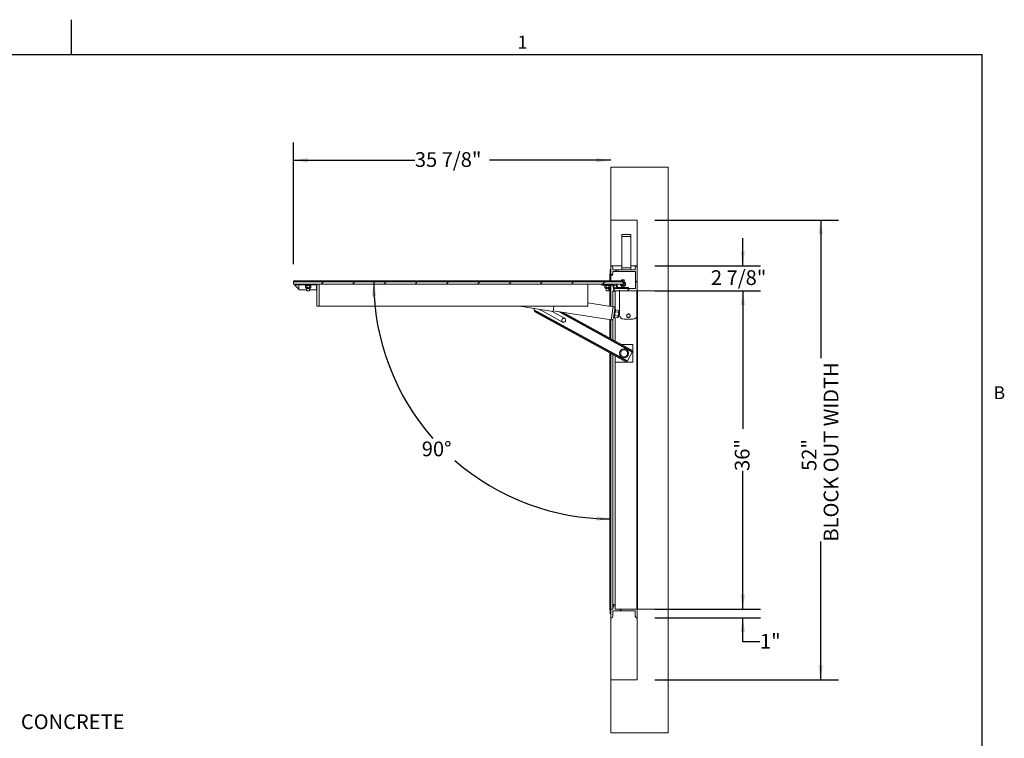
# Paper-space layout 'PDF' of a CAD drawing. Units: inches. Extents: x 0.1 to 10.8, y 0.2 to 8.4.
# Drawn here: x 5.2 to 10.8, y 4.3 to 8.4 of the extents above; entities that cross this region are included whole.
import ezdxf

# ---------------------------------------------------------------- set-up
doc = ezdxf.new("R2010")
doc.units = ezdxf.units.IN
doc.header["$MEASUREMENT"] = 0
doc.layers.add('FORMAT', color=7, linetype='Continuous')
doc.styles.add('SLDTEXTSTYLE0', font='ARIAL.TTF', dxfattribs={"width": 0.948})
doc.dimstyles.new('SLDDIMSTYLE4', dxfattribs={"dimtxt": 0.080892, "dimasz": 0.080892, "dimexe": 0, "dimexo": 0.0625, "dimgap": 0.020223, "dimtad": 0, "dimtih": 1, "dimtoh": 1, "dimdec": 0, "dimlfac": 20, "dimrnd": 1e-09, "dimzin": 12, "dimdsep": 46, "dimlunit": 5, "dimtxsty": 'SLDTEXTSTYLE0', "dimsah": 1, "dimcen": 0.09, "dimadec": 0, "dimazin": 3, "dimtfac": 1, "dimtdec": 0, "dimtofl": 0, "dimtmove": 0, "dimatfit": 3, "dimfxl": 0, "dimfrac": 2, "dimtolj": 1, "dimtzin": 12, "dimarcsym": 0})
doc.dimstyles.new('SLDDIMSTYLE5', dxfattribs={"dimtxt": 0.080892, "dimasz": 0.080892, "dimexe": 0, "dimexo": 0.0625, "dimgap": 0.020223, "dimtad": 0, "dimdec": 0, "dimlfac": 20, "dimrnd": 1e-09, "dimzin": 12, "dimdsep": 46, "dimlunit": 5, "dimtxsty": 'SLDTEXTSTYLE0', "dimsah": 1, "dimcen": 0.09, "dimadec": 0, "dimazin": 3, "dimtfac": 1, "dimtdec": 0, "dimtofl": 0, "dimtmove": 0, "dimatfit": 3, "dimfxl": 0, "dimfrac": 2, "dimtolj": 1, "dimtzin": 12, "dimarcsym": 0})
doc.dimstyles.new('SLDDIMSTYLE7', dxfattribs={"dimtxt": 0.080892, "dimasz": 0.080892, "dimexe": 0, "dimexo": 0.0625, "dimgap": 0.020223, "dimtad": 0, "dimtih": 1, "dimtoh": 1, "dimdec": 4, "dimlfac": 20, "dimzin": 12, "dimdsep": 46, "dimlunit": 5, "dimtxsty": 'SLDTEXTSTYLE0', "dimsah": 1, "dimcen": 0.09, "dimadec": 0, "dimazin": 3, "dimtfac": 1, "dimtdec": 0, "dimtofl": 0, "dimtmove": 0, "dimatfit": 3, "dimfxl": 0, "dimfrac": 2, "dimtolj": 1, "dimtzin": 12, "dimarcsym": 0})
doc.dimstyles.new('SLDDIMSTYLE8', dxfattribs={"dimtxt": 0.080892, "dimasz": 0.080892, "dimexe": 0, "dimexo": 0.0625, "dimgap": 0.020223, "dimtad": 0, "dimtih": 1, "dimtoh": 1, "dimdec": 0, "dimlfac": 20, "dimrnd": 1e-09, "dimzin": 12, "dimdsep": 46, "dimlunit": 5, "dimtxsty": 'SLDTEXTSTYLE0', "dimsah": 1, "dimcen": 0.09, "dimadec": 0, "dimazin": 3, "dimtfac": 1, "dimtdec": 0, "dimtmove": 0, "dimatfit": 0, "dimfxl": 0, "dimfrac": 2, "dimtolj": 1, "dimtzin": 12, "dimarcsym": 0})

# ---------------------------------------------------------------- blocks, each defined once
blk = doc.blocks.new('SW_NOTE_29')
at = {"layer": 'FORMAT', "color": 0, "insert": (0.0201, 0.0287), "char_height": 0.08333, "attachment_point": 1, "style": 'SLDTEXTSTYLE0'}
blk.add_mtext('CONCRETE', dxfattribs=at)
blk = doc.blocks.new('*D42')
at = {"layer": 'FORMAT', "color": 8}
for p, q in [((8.7796, 7.2549), (9.8167, 7.2549)), ((9.7167, 7.2549), (9.7167, 6.4734)), ((9.7167, 4.6549), (9.7167, 5.4363)), ((8.7796, 4.6549), (9.8167, 4.6549))]:
    blk.add_line(p, q, dxfattribs=at)
for points in [[(9.7167, 7.2549), (9.7042, 7.174), (9.7291, 7.174)], [(9.7167, 4.6549), (9.7291, 4.7358), (9.7042, 4.7358)]]:
    blk.add_solid(points, dxfattribs=at)
at = {"layer": 'FORMAT', "color": 8, "attachment_point": 1, "rotation": 90, "style": 'SLDTEXTSTYLE0'}
for s, insert, char_height in [('BLOCK OUT WIDTH', (9.7335, 5.4363, 0.3064), 0.083333), ('52"', (9.6093, 5.8363, 0.3064), 0.08333)]:
    blk.add_mtext(s, dxfattribs=dict(at, insert=insert, char_height=char_height))
blk = doc.blocks.new('*D43')
at = {"layer": 'FORMAT', "color": 8}
for p, q in [((8.9546, 6.8549), (9.3761, 6.8549)), ((9.2761, 6.8549), (9.2761, 6.0734)), ((9.2761, 5.0549), (9.2761, 5.8363)), ((8.9546, 5.0549), (9.3761, 5.0549))]:
    blk.add_line(p, q, dxfattribs=at)
for points in [[(9.2761, 6.8549), (9.2637, 6.774), (9.2886, 6.774)], [(9.2761, 5.0549), (9.2886, 5.1358), (9.2637, 5.1358)]]:
    blk.add_solid(points, dxfattribs=at)
at = {"layer": 'FORMAT', "color": 8, "insert": (9.2308, 5.8363, 0.3064), "char_height": 0.08333, "attachment_point": 1, "rotation": 90, "style": 'SLDTEXTSTYLE0'}
blk.add_mtext('36"', dxfattribs=at)
blk = doc.blocks.new('*D44')
at = {"layer": 'FORMAT', "color": 8}
for p, q in [((6.7362, 7.005), (6.7362, 7.6941)), ((6.7362, 7.5941), (7.4218, 7.5941)), ((8.5296, 7.5941), (7.844, 7.5941))]:
    blk.add_line(p, q, dxfattribs=at)
for points in [[(6.7362, 7.5941), (6.8171, 7.5816), (6.8171, 7.6065)], [(8.5296, 7.5941), (8.4487, 7.6065), (8.4487, 7.5816)]]:
    blk.add_solid(points, dxfattribs=at)
at = {"layer": 'FORMAT', "color": 8, "insert": (7.4218, 7.6394, 0.3064), "char_height": 0.08333, "attachment_point": 1, "style": 'SLDTEXTSTYLE0'}
blk.add_mtext('35 7/8"', dxfattribs=at)
blk = doc.blocks.new('*D45')
at = {"layer": 'FORMAT', "color": 8}
for start, end in [(180, 221.3584), (228.8898, 270)]:
    blk.add_arc((8.5296, 6.905), 1.3404, start, end, dxfattribs=at)
for points in [[(7.1891, 6.905), (7.1791, 6.8238), (7.204, 6.8245)], [(8.5296, 5.5646), (8.4491, 5.5795), (8.4483, 5.5546)]]:
    blk.add_solid(points, dxfattribs=at)
at = {"layer": 'FORMAT', "color": 8, "insert": (7.4608, 6.0025, 0.3064), "char_height": 0.08333, "attachment_point": 1, "style": 'SLDTEXTSTYLE0'}
blk.add_mtext('90°', dxfattribs=at)
blk = doc.blocks.new('*D46')
at = {"layer": 'FORMAT', "color": 8}
for p, q in [((9.2761, 6.9971), (9.2761, 7.1526)), ((8.7796, 6.9971), (9.3761, 6.9971)), ((8.7796, 6.8549), (9.3761, 6.8549)), ((9.2761, 6.8549), (9.2761, 6.6993))]:
    blk.add_line(p, q, dxfattribs=at)
for points in [[(9.2761, 6.9971), (9.2886, 7.078), (9.2637, 7.078)], [(9.2761, 6.8549), (9.2637, 6.774), (9.2886, 6.774)]]:
    blk.add_solid(points, dxfattribs=at)
at = {"layer": 'FORMAT', "color": 8, "insert": (9.0959, 6.9713, 0.3064), "char_height": 0.08333, "attachment_point": 1, "style": 'SLDTEXTSTYLE0'}
blk.add_mtext('2 7/8"', dxfattribs=at)
blk = doc.blocks.new('*D47')
at = {"layer": 'FORMAT', "color": 8}
for p, q in [((9.2761, 5.0549), (9.2761, 5.2104)), ((8.7796, 5.0549), (9.3761, 5.0549)), ((8.7796, 5.0049), (9.3761, 5.0049)), ((9.2761, 4.8688), (9.2761, 5.0049)), ((9.3733, 4.8688), (9.2761, 4.8688))]:
    blk.add_line(p, q, dxfattribs=at)
for points in [[(9.2761, 5.0549), (9.2886, 5.1358), (9.2637, 5.1358)], [(9.2761, 5.0049), (9.2637, 4.924), (9.2886, 4.924)]]:
    blk.add_solid(points, dxfattribs=at)
at = {"layer": 'FORMAT', "color": 8, "insert": (9.3733, 4.9141, 0.3064), "char_height": 0.08333, "attachment_point": 1, "style": 'SLDTEXTSTYLE0'}
blk.add_mtext('1"', dxfattribs=at)

psp = doc.layouts.new('PDF')

# ---------------------------------------------------------------- hatches: boundary and pattern name
at = {"linetype": 'Continuous', "lineweight": 0}
h = psp.add_hatch(dxfattribs=at)
h.set_pattern_fill('AR-CONC', style=0)
h.paths.add_polyline_path([(8.6795725, 6.8548656), (8.8545725, 6.8548656), (8.8545725, 7.5548656), (8.5295725, 7.5548656), (8.5295725, 7.2548656), (8.6795725, 7.2548656)], flags=0)
h = psp.add_hatch(dxfattribs=at)
h.set_pattern_fill('ANSI31', angle=90, style=0)
h.paths.add_polyline_path([(8.5233225, 6.9507718), (8.5233225, 6.9437718), (8.5295725, 6.9462218), (8.5295725, 6.9749718), (8.5267725, 6.9749718), (8.5267725, 6.9507718)], flags=0)
h = psp.add_hatch(dxfattribs=at)
h.set_pattern_fill('ANSI31', style=0)
edge = h.paths.add_edge_path(flags=0)
edge.add_line((8.6795725, 6.8548656), (8.6795725, 6.9970656))
edge.add_arc((8.6795725, 6.9845656), 0.0125, 90, 180)
edge.add_line((8.6670725, 6.9845656), (8.6670725, 6.9736156))
edge.add_line((8.6670725, 6.9736156), (8.5731725, 6.9736156))
edge.add_line((8.5731725, 6.9736156), (8.5700725, 6.9705156))
edge.add_line((8.5700725, 6.9705156), (8.5669725, 6.9736156))
edge.add_line((8.5669725, 6.9736156), (8.5420725, 6.9736156))
edge.add_line((8.5420725, 6.9736156), (8.5420725, 6.9845656))
edge.add_arc((8.5295725, 6.9845656), 0.0125, 0, 90)
edge.add_line((8.5295725, 6.9970656), (8.5295725, 6.9408156))
edge.add_arc((8.5295725, 6.9533156), 0.0125, 270, 360)
edge.add_line((8.5420725, 6.9533156), (8.5420725, 6.9642656))
edge.add_line((8.5420725, 6.9642656), (8.6702225, 6.9642656))
edge.add_line((8.6702225, 6.9642656), (8.6702225, 6.8673656))
edge.add_line((8.6702225, 6.8673656), (8.5440725, 6.8673656))
edge.add_line((8.5440725, 6.8673656), (8.5440725, 6.8638855))
edge.add_arc((8.5455725, 6.8611156), 0.00315, -118.4368901, 118.4368901, ccw=False)
edge.add_line((8.5440725, 6.8583456), (8.5440725, 6.8548656))
edge.add_line((8.5440725, 6.8548656), (8.5764225, 6.8548656))
edge.add_line((8.5764225, 6.8548656), (8.5795225, 6.8579656))
edge.add_line((8.5795225, 6.8579656), (8.5826225, 6.8548656))
edge.add_line((8.5826225, 6.8548656), (8.6795725, 6.8548656))
h = psp.add_hatch(dxfattribs=at)
h.set_pattern_fill('ANSI31', angle=90, style=0)
h.paths.add_polyline_path([(6.7432225, 6.9078218), (6.7432225, 6.9112718), (6.7362225, 6.9112718), (6.7386725, 6.9050218), (6.7674225, 6.9050218), (6.7674225, 6.9078218)], flags=0)
h = psp.add_hatch(dxfattribs=at)
h.set_pattern_fill('ANSI31', style=0)
h.paths.add_polyline_path([(8.6003225, 6.8925218), (8.6003225, 6.9050218), (6.7362225, 6.9050218), (6.7362225, 6.8925218)], flags=0)
h = psp.add_hatch(dxfattribs=at)
h.set_pattern_fill('ANSI31', angle=90, style=0)
h.paths.add_polyline_path([(8.5978725, 6.9050218), (8.6003225, 6.9112718), (8.5933225, 6.9112718), (8.5933225, 6.9078218), (8.5691225, 6.9078218), (8.5691225, 6.9050218)], flags=0)
h = psp.add_hatch(dxfattribs=at)
h.set_pattern_fill('ANSI31', angle=90, style=0)
h.paths.add_polyline_path([(6.8799725, 6.8925218), (6.8674725, 6.8925218), (6.8674725, 6.7675218), (6.8799725, 6.7675218)], flags=0)
h = psp.add_hatch(dxfattribs=at)
h.set_pattern_fill('ANSI31', style=0)
edge = h.paths.add_edge_path(flags=0)
edge.add_line((8.5545725, 5.0548781), (8.5545725, 5.0798781))
edge.add_line((8.5545725, 5.0798781), (8.5420725, 5.0798781))
edge.add_line((8.5420725, 5.0798781), (8.5420725, 5.0740281))
edge.add_arc((8.5435725, 5.0712781), 0.0031325, -118.6104597, 118.6104597, ccw=False)
edge.add_line((8.5420725, 5.0685281), (8.5420725, 5.0548781))
edge.add_line((8.5420725, 5.0548781), (8.5295725, 5.0548781))
edge.add_line((8.5295725, 5.0548781), (8.5295725, 5.0048781))
edge.add_arc((8.5295725, 5.0173781), 0.0125, 270, 360)
edge.add_line((8.5420725, 5.0173781), (8.5420725, 5.0454781))
edge.add_line((8.5420725, 5.0454781), (8.6670725, 5.0454781))
edge.add_line((8.6670725, 5.0454781), (8.6670725, 5.0173781))
edge.add_arc((8.6795725, 5.0173781), 0.0125, 180, 270)
edge.add_line((8.6795725, 5.0048781), (8.6795725, 5.0548781))
edge.add_line((8.6795725, 5.0548781), (8.5545725, 5.0548781))
h = psp.add_hatch(dxfattribs=at)
h.set_pattern_fill('ANSI31', angle=90, style=0)
h.paths.add_polyline_path([(8.5295725, 5.0269718), (8.5295725, 5.0557218), (8.5233225, 5.0581718), (8.5233225, 5.0511718), (8.5267725, 5.0511718), (8.5267725, 5.0269718)], flags=0)
h = psp.add_hatch(dxfattribs=at)
h.set_pattern_fill('AR-CONC', style=0)
h.paths.add_polyline_path([(8.8545725, 5.0548656), (8.6795725, 5.0548656), (8.6795725, 4.6548656), (8.5295725, 4.6548656), (8.5295725, 4.3548656), (8.8545725, 4.3548656)], flags=0)

# ---------------------------------------------------------------- linework, layer by layer
at = {"color": 8, "linetype": 'Continuous', "lineweight": 0}
for p in [(0.329927, 8.1920732), (10.629927, 0.3920732)]:
    psp.add_line(p, (10.629927, 8.1920732), dxfattribs=at)
at = {"color": 7, "linetype": 'Continuous', "lineweight": 15}
for p, q in [((8.5295725, 7.5548656), (8.5295725, 7.2548656)), ((8.5295725, 7.5548656), (8.8545725, 7.5548656)), ((8.8545725, 6.8548656), (8.8545725, 7.5548656)), ((8.6795725, 7.2548656), (8.5295725, 7.2548656)), ((8.5295725, 7.2548656), (8.5295725, 6.9970656)), ((8.6795725, 7.2548656), (8.6795725, 6.8548656)), ((8.6420725, 7.1736281), (8.5920725, 7.1736281)), ((8.5920725, 7.1619281), (8.5920725, 7.1736281)), ((8.6420725, 7.1619281), (8.5920725, 7.1619281)), ((8.5920725, 6.9853281), (8.5920725, 7.1619281)), ((8.6420725, 7.1619281), (8.6420725, 7.1736281)), ((8.6420725, 6.9853281), (8.6420725, 7.1619281)), ((8.5267725, 6.9749718), (8.5267725, 6.9507718)), ((8.5295725, 6.9749718), (8.5267725, 6.9749718)), ((8.5295725, 6.9970656), (8.5295725, 6.9408156)), ((8.5295725, 6.9970656), (8.5920725, 6.9970656)), ((8.5295725, 6.9462218), (8.5295725, 6.9749718)), ((8.5420725, 6.9736156), (8.5420725, 6.9845656)), ((8.5669725, 6.9736156), (8.5420725, 6.9736156)), ((8.5420725, 6.9533156), (8.5420725, 6.9642656)), ((8.5420725, 6.9642656), (8.6702225, 6.9642656)), ((8.5700725, 6.9705156), (8.5669725, 6.9736156)), ((8.5731725, 6.9736156), (8.5700725, 6.9705156)), ((8.6670725, 6.9736156), (8.5731725, 6.9736156)), ((8.6420725, 6.9853281), (8.5920725, 6.9853281)), ((8.5920725, 6.9736281), (8.5920725, 6.9853281)), ((8.6420725, 6.9736281), (8.5920725, 6.9736281)), ((8.6420725, 6.9970656), (8.6795725, 6.9970656)), ((8.6420725, 6.9736281), (8.6420725, 6.9853281)), ((8.6670725, 6.9845656), (8.6670725, 6.9736156)), ((8.6702225, 6.9642656), (8.6702225, 6.8673656)), ((8.6795725, 6.8548656), (8.6795725, 6.9970656)), ((6.7362225, 6.9112718), (6.7386725, 6.9050218)), ((6.7432225, 6.9112718), (6.7362225, 6.9112718)), ((6.7362225, 6.8925218), (6.7362225, 6.9050218)), ((8.6003225, 6.9050218), (6.7362225, 6.9050218)), ((6.7386725, 6.9050218), (6.7674225, 6.9050218)), ((6.7432225, 6.9078218), (6.7432225, 6.9112718)), ((8.59051, 6.9112718), (6.7432225, 6.9112718)), ((6.7674225, 6.9078218), (6.7432225, 6.9078218)), ((6.7674225, 6.9050218), (6.7674225, 6.9078218)), ((8.5691225, 6.9078218), (6.7674225, 6.9078218)), ((8.5267725, 6.9507718), (8.5233225, 6.9507718)), ((8.5233225, 6.9507718), (8.5233225, 6.9437718)), ((8.5233225, 6.9437718), (8.5295725, 6.9462218)), ((8.5233225, 6.9112718), (8.5233225, 6.9437718)), ((8.5295725, 6.9112718), (8.5295725, 6.9408156)), ((8.5691225, 6.9078218), (8.5691225, 6.9050218)), ((8.5933225, 6.9078218), (8.5691225, 6.9078218)), ((8.5691225, 6.9050218), (8.5978725, 6.9050218)), ((8.5907987, 6.9175218), (8.59051, 6.9170218)), ((8.59051, 6.9170218), (8.59051, 6.9078218)), ((8.5983225, 6.9170218), (8.59051, 6.9170218)), ((8.5907987, 6.9175218), (8.5983225, 6.9175218)), ((8.5933225, 6.9112718), (8.5933225, 6.9078218)), ((8.6003225, 6.9112718), (8.5933225, 6.9112718)), ((8.5978725, 6.9050218), (8.6003225, 6.9112718)), ((8.5983225, 6.9175218), (8.6058463, 6.9175218)), ((8.606135, 6.9170218), (8.5983225, 6.9170218)), ((8.6003225, 6.9050218), (8.6003225, 6.8925218)), ((8.606135, 6.9170218), (8.6058463, 6.9175218)), ((8.606135, 6.90402), (8.606135, 6.9170218)), ((8.6003225, 6.8925218), (6.7362225, 6.8925218)), ((6.7651225, 6.8641218), (6.7401225, 6.8896718)), ((6.7401225, 6.8896718), (6.7651225, 6.8896718)), ((6.7651225, 6.8894218), (6.7651225, 6.8925218)), ((6.8651225, 6.8894218), (6.7651225, 6.8894218)), ((6.7651225, 6.8612718), (6.7651225, 6.8894218)), ((6.81031, 6.8612718), (6.7651225, 6.8612718)), ((6.8056225, 6.8862718), (6.8036887, 6.884338)), ((6.8036887, 6.8745556), (6.8036887, 6.884338)), ((6.8036887, 6.8745556), (6.8056225, 6.8726218)), ((6.8056225, 6.8862718), (6.8072972, 6.8862718)), ((6.8056225, 6.8726218), (6.8072972, 6.8726218)), ((6.8072972, 6.8862718), (6.8181225, 6.8862718)), ((6.8072972, 6.8726218), (6.8181225, 6.8726218)), ((6.8093993, 6.8680236), (6.8268457, 6.8680236)), ((6.81031, 6.8894218), (6.81031, 6.8862718)), ((6.81031, 6.8680236), (6.81031, 6.8550218)), ((6.81031, 6.8550218), (6.825935, 6.8550218)), ((6.8109056, 6.8745556), (6.8109056, 6.884338)), ((6.8181225, 6.8862718), (6.8289478, 6.8862718)), ((6.8181225, 6.8726218), (6.8289478, 6.8726218)), ((6.8253394, 6.8745556), (6.8253394, 6.884338)), ((6.825935, 6.8862718), (6.825935, 6.8894218)), ((6.825935, 6.8550218), (6.825935, 6.8680236)), ((6.8651225, 6.8612718), (6.825935, 6.8612718)), ((6.8289478, 6.8862718), (6.8306225, 6.8862718)), ((6.8289478, 6.8726218), (6.8306225, 6.8726218)), ((6.8325563, 6.884338), (6.8306225, 6.8862718)), ((6.8306225, 6.8726218), (6.8325563, 6.8745556)), ((6.8325563, 6.8745556), (6.8325563, 6.884338)), ((6.8651225, 6.8894218), (6.8651225, 6.8925218)), ((6.8651225, 6.8612718), (6.8651225, 6.8894218)), ((6.8651225, 6.8751718), (6.8674725, 6.8751718)), ((6.8674725, 6.8719218), (6.8651225, 6.8719218)), ((6.8651225, 6.8707718), (6.8674725, 6.8707718)), ((6.8674725, 6.8675218), (6.8651225, 6.8675218)), ((6.8674725, 6.8925218), (6.8674725, 6.7675218)), ((6.8674725, 6.8925218), (6.8799725, 6.8925218)), ((6.8799725, 6.8925218), (6.8799725, 6.7675218)), ((8.4003225, 6.8925218), (8.4003225, 6.7675218)), ((8.4795725, 6.8925218), (8.4795725, 6.8867718)), ((8.4795725, 6.8867718), (8.5440517, 6.8867718)), ((8.4983225, 6.8862718), (8.4963887, 6.884338)), ((8.4963887, 6.8745556), (8.4963887, 6.884338)), ((8.4963887, 6.8745556), (8.4983225, 6.8726218)), ((8.4983225, 6.8862718), (8.4999972, 6.8862718)), ((8.4983225, 6.8726218), (8.4999972, 6.8726218)), ((8.4999972, 6.8862718), (8.5108225, 6.8862718)), ((8.4999972, 6.8726218), (8.5108225, 6.8726218)), ((8.5020993, 6.8680236), (8.5195457, 6.8680236)), ((8.50301, 6.8867718), (8.50301, 6.8862718)), ((8.50301, 6.8680236), (8.50301, 6.8550218)), ((8.50301, 6.8550218), (8.518635, 6.8550218)), ((8.5036056, 6.8745556), (8.5036056, 6.884338)), ((8.5108225, 6.8862718), (8.5216478, 6.8862718)), ((8.5108225, 6.8726218), (8.5216478, 6.8726218)), ((8.5180394, 6.8745556), (8.5180394, 6.884338)), ((8.518635, 6.8862718), (8.518635, 6.8867718)), ((8.518635, 6.8550218), (8.518635, 6.8680236)), ((8.5216478, 6.8862718), (8.5233225, 6.8862718)), ((8.5216478, 6.8726218), (8.5233225, 6.8726218)), ((8.5233225, 6.8862718), (8.5233225, 6.8867718)), ((8.5252563, 6.884338), (8.5233225, 6.8862718)), ((8.5233225, 6.8726218), (8.5252563, 6.8745556)), ((8.5233225, 6.7683905), (8.5233225, 6.8726218)), ((8.5252563, 6.8745556), (8.5252563, 6.884338)), ((8.5295725, 6.7674217), (8.5295725, 6.8867718)), ((8.5420725, 6.8533156), (8.5545725, 6.8533156)), ((8.5420725, 6.7654839), (8.5420725, 6.8533156)), ((8.5440725, 6.8673656), (8.5440725, 6.8638855)), ((8.6702225, 6.8673656), (8.5440725, 6.8673656)), ((8.5440725, 6.8583456), (8.5440725, 6.8548656)), ((8.5440725, 6.8548656), (8.5764225, 6.8548656)), ((8.5545725, 6.8675218), (8.5670725, 6.8675218)), ((8.5545725, 6.7508969), (8.5545725, 6.8533156)), ((8.5650933, 6.8732718), (8.5670725, 6.8732718)), ((8.6295725, 6.8732718), (8.5670725, 6.8732718)), ((8.5670725, 6.8732718), (8.5670725, 6.8675218)), ((8.5670725, 6.8675218), (8.6295725, 6.8675218)), ((8.5764225, 6.8548656), (8.5795225, 6.8579656)), ((8.5795225, 6.8579656), (8.5826225, 6.8548656)), ((8.5795725, 6.8548656), (8.5795725, 6.7203656)), ((8.5826225, 6.8548656), (8.5795725, 6.8548656)), ((8.5803475, 6.8675218), (8.5803475, 6.8673656)), ((8.5826225, 6.8548656), (8.6795725, 6.8548656)), ((8.5838887, 6.8925218), (8.5838887, 6.8877056)), ((8.5838887, 6.8877056), (8.5858225, 6.8857718)), ((8.5874972, 6.8857718), (8.5858225, 6.8857718)), ((8.5983225, 6.8857718), (8.5874972, 6.8857718)), ((8.59051, 6.8857718), (8.59051, 6.8768968)), ((8.59051, 6.8768968), (8.5983225, 6.8768968)), ((8.59051, 6.8736608), (8.59051, 6.8732718)), ((8.5911056, 6.8925218), (8.5911056, 6.8877056)), ((8.6091478, 6.8857718), (8.5983225, 6.8857718)), ((8.5983225, 6.8768968), (8.606135, 6.8768968)), ((8.6070457, 6.90402), (8.6003225, 6.90402)), ((8.6091478, 6.8994218), (8.6003225, 6.8994218)), ((8.6055394, 6.897488), (8.6055394, 6.8877056)), ((8.606135, 6.8768968), (8.606135, 6.8857718)), ((8.606135, 6.8736608), (8.606135, 6.8732718)), ((8.6108225, 6.8994218), (8.6091478, 6.8994218)), ((8.6108225, 6.8857718), (8.6091478, 6.8857718)), ((8.6127563, 6.897488), (8.6108225, 6.8994218)), ((8.6108225, 6.8857718), (8.6127563, 6.8877056)), ((8.6127563, 6.897488), (8.6127563, 6.8877056)), ((8.6162975, 6.8673656), (8.6162975, 6.8675218)), ((8.6295725, 6.8675218), (8.6295725, 6.8732718)), ((8.8545725, 6.8548656), (8.6795725, 6.8548656)), ((8.6795725, 6.7203656), (8.6795725, 6.8548656)), ((8.8545725, 6.8548656), (8.8545725, 5.0548656)), ((6.8799725, 6.7675218), (6.8674725, 6.7675218)), ((8.4003225, 6.7675218), (6.8799725, 6.7675218)), ((8.0132266, 6.7675218), (8.2032315, 6.7380673)), ((8.0966818, 6.7478678), (8.0946313, 6.7549025)), ((8.6238137, 6.4586733), (8.0966818, 6.7478678)), ((8.0966818, 6.7478678), (8.0982251, 6.7425727)), ((8.1003028, 6.7354447), (8.0982251, 6.7425727)), ((8.0982251, 6.7425727), (8.6219379, 6.455254)), ((8.1318589, 6.7466475), (8.2558468, 6.6786254)), ((8.2678715, 6.7005436), (8.1979952, 6.7388791)), ((8.2032315, 6.7380673), (8.2077975, 6.7675218)), ((8.2038442, 6.7420201), (8.5324197, 6.6910845)), ((8.2336428, 6.7374008), (8.6510858, 6.5083837)), ((8.5439089, 6.7651992), (8.4003225, 6.787458)), ((8.5439089, 6.7651992), (8.5324197, 6.6910845)), ((8.5533027, 6.7523586), (8.5452603, 6.7004783)), ((8.5479223, 6.7013306), (8.5555817, 6.7507404)), ((8.5555817, 6.7507404), (8.5531113, 6.7511234)), ((8.5579351, 6.7469862), (8.5546243, 6.7445642)), ((8.5579351, 6.7469862), (8.5738191, 6.7445239)), ((8.5758563, 6.7387308), (8.5733688, 6.7226845)), ((8.5762411, 6.7412132), (8.5738191, 6.7445239)), ((8.5762411, 6.7412132), (8.5758563, 6.7387308)), ((8.1003028, 6.7354447), (8.6194127, 6.4506512)), ((8.2449445, 6.7356488), (8.6529616, 6.5118029)), ((8.2601584, 6.7332903), (8.6554868, 6.5164057)), ((8.5233225, 6.5889136), (8.5233225, 6.6924947)), ((8.5295725, 6.5854847), (8.5295725, 6.6915259)), ((8.5420725, 6.578627), (8.5420725, 6.6942213)), ((8.5454518, 6.7017136), (8.5479223, 6.7013306)), ((8.5488797, 6.7075068), (8.5513017, 6.7041961)), ((8.5513017, 6.7041961), (8.5671857, 6.7017337)), ((8.5529601, 6.7148936), (8.5688441, 6.7124313)), ((8.5545725, 6.5717692), (8.5545725, 6.703689)), ((8.5562767, 6.7362887), (8.5721607, 6.7338264)), ((8.5671857, 6.7017337), (8.5704965, 6.7041558)), ((8.5708813, 6.7066382), (8.5704965, 6.7041558)), ((8.5733688, 6.7226845), (8.5708813, 6.7066382)), ((8.5714539, 6.710332), (8.582504, 6.708619)), ((8.5795725, 6.7343721), (8.5752837, 6.7350369)), ((8.6045725, 6.6953656), (8.6545725, 6.6953656)), ((8.6204049, 6.7162661), (8.6201224, 6.7139014)), ((8.6230018, 6.7071796), (8.6249084, 6.7057526)), ((8.6269756, 6.7230583), (8.6247865, 6.7221206)), ((8.6321694, 6.7048853), (8.6343585, 6.705823)), ((8.6361432, 6.720764), (8.6342366, 6.722191)), ((8.6387401, 6.7116775), (8.6390225, 6.7140422)), ((8.6795725, 6.7203656), (8.6795725, 5.0548781)), ((8.6018799, 6.5216616), (8.5885151, 6.5139455)), ((8.6545725, 6.5517406), (8.5910799, 6.5517406)), ((8.6018799, 6.5216616), (8.6045725, 6.5232162)), ((8.6206299, 6.5139455), (8.6072651, 6.5216616)), ((8.6529616, 6.5118029), (8.6554868, 6.5164057)), ((8.6545725, 6.5169073), (8.6545725, 6.5517406)), ((8.6545725, 6.4517406), (8.6545725, 6.5147391)), ((8.5233225, 5.0581718), (8.5233225, 6.5033681)), ((8.5295725, 5.0557218), (8.5295725, 6.4999392)), ((8.5420725, 5.0798781), (8.5420725, 6.4930815)), ((8.5545725, 6.4517406), (8.5545725, 6.4862238)), ((8.5858225, 6.5092817), (8.5858225, 6.5123909)), ((8.5858225, 6.5092817), (8.5858225, 6.4938494)), ((8.5858225, 6.4907402), (8.5858225, 6.4938494)), ((8.5885151, 6.4891856), (8.5858225, 6.4907402)), ((8.5885151, 6.4891856), (8.6018799, 6.4814695)), ((8.6072651, 6.4814695), (8.6045725, 6.4799149)), ((8.6072651, 6.4814695), (8.6206299, 6.4891856)), ((8.6206299, 6.5139455), (8.6233225, 6.5123909)), ((8.6233225, 6.5123909), (8.6233225, 6.5092817)), ((8.6233225, 6.4938494), (8.6233225, 6.5092817)), ((8.6233225, 6.4938494), (8.6233225, 6.4907402)), ((8.6238137, 6.4586733), (8.6510858, 6.5083837)), ((8.6529616, 6.5118029), (8.6510858, 6.5083837)), ((8.6174271, 6.4517406), (8.5545725, 6.4517406)), ((8.5545725, 5.0798781), (8.5545725, 6.4517406)), ((8.6219379, 6.455254), (8.6194127, 6.4506512)), ((8.6545725, 6.4517406), (8.6200103, 6.4517406)), ((8.6238137, 6.4586733), (8.6219379, 6.455254)), ((8.5420725, 5.0798781), (8.5420725, 5.0740281)), ((8.5545725, 5.0798781), (8.5420725, 5.0798781)), ((8.5420725, 5.0685281), (8.5420725, 5.0740281)), ((8.5420725, 5.0685281), (8.5420725, 5.0548781)), ((8.5545725, 5.0548781), (8.5545725, 5.0798781)), ((8.5233225, 5.0581718), (8.5233225, 5.0511718)), ((8.5295725, 5.0557218), (8.5233225, 5.0581718)), ((8.5233225, 5.0511718), (8.5267725, 5.0511718)), ((8.5267725, 5.0511718), (8.5267725, 5.0269718)), ((8.5267725, 5.0269718), (8.5295725, 5.0269718)), ((8.5295725, 5.0269718), (8.5295725, 5.0557218)), ((8.5295725, 5.0548781), (8.5295725, 5.0048781)), ((8.5420725, 5.0548781), (8.5295725, 5.0548781)), ((8.5420725, 5.0173781), (8.5420725, 5.0454781)), ((8.5420725, 5.0454781), (8.6670725, 5.0454781)), ((8.6795725, 5.0548781), (8.5545725, 5.0548781)), ((8.6670725, 5.0454781), (8.6670725, 5.0173781)), ((8.6795725, 5.0048781), (8.6795725, 5.0548781)), ((8.6795725, 5.0548656), (8.8545725, 5.0548656)), ((8.6795725, 5.0548656), (8.6795725, 4.6548656)), ((8.8545725, 4.3548656), (8.8545725, 5.0548656)), ((8.5295725, 5.0048781), (8.5295725, 4.6548656)), ((8.5295725, 4.6548656), (8.6795725, 4.6548656)), ((8.5295725, 4.6548656), (8.5295725, 4.3548656)), ((8.8545725, 4.3548656), (8.5295725, 4.3548656))]:
    psp.add_line(p, q, dxfattribs=at)
at = {"color": 7, "linetype": 'Continuous'}
for p, q in [((8.6795725, 5.0548781), (8.6795725, 6.8548781)), ((8.6795725, 6.8548781), (8.6795725, 5.0548781)), ((8.6795725, 5.1173781), (8.6795725, 6.6673781)), ((8.6795725, 6.6673781), (8.6795725, 5.1173781))]:
    psp.add_line(p, q, dxfattribs=at)
at = {"color": 7, "linetype": 'Continuous', "lineweight": 15, "flags": 128}
for points in [[(8.2541099, 6.6938359), (8.2528962, 6.6910897), (8.2522035, 6.688256), (8.2520718, 6.6854995), (8.252509, 6.6829804), (8.2534896, 6.6808452), (8.2549566, 6.6792178), (8.2558468, 6.6786254)], [(8.2678715, 6.7005436), (8.2668936, 6.7009762), (8.2647329, 6.701339), (8.2624052, 6.7010187), (8.2600457, 6.700034), (8.2577916, 6.6984419), (8.2557739, 6.6963351), (8.2541099, 6.6938359)]]:
    psp.add_lwpolyline(points, dxfattribs=at)
at = {"color": 7, "linetype": 'Continuous', "lineweight": 15}
for centre, radius in [((8.5545725, 6.8800218), 0.007075), ((8.6045725, 6.5015656), 0.025)]:
    psp.add_circle(centre, radius, dxfattribs=at)
for centre, radius, start, end in [((8.5295725, 6.9845656), 0.0125, 0, 90), ((8.6795725, 6.9845656), 0.0125, 90, 180), ((8.5295725, 6.9533156), 0.0125, 270, 0), ((6.81031, 6.8726218), 0.0046875, 180, 258.7973606), ((6.825935, 6.8726218), 0.0046875, 281.2026394, 0), ((8.50301, 6.8726218), 0.0046875, 180, 258.7973606), ((8.518635, 6.8726218), 0.0046875, 281.2026394, 0), ((8.5545725, 6.8800218), 0.0125, 147.3163612, 90), ((8.5455725, 6.8611156), 0.00315, 241.5631099, 118.4368901), ((8.606135, 6.8994218), 0.0046875, 0, 78.7973606), ((8.1352167, 6.7525892), 0.0068248, 206.3598462, 240.5280835), ((8.5421855, 6.754082), 0.01125, 351.1881706, 81.1881706), ((8.2618592, 6.6895845), 0.0125, 241.25, 61.25), ((8.5341431, 6.7022017), 0.01125, 261.1881706, 351.1881706), ((8.6045725, 6.7203656), 0.025, 180, 270), ((8.6295725, 6.7139718), 0.0094503, 180.4267172, 225.949624), ((8.6295725, 6.7139718), 0.0094503, 120.4267172, 165.949624), ((8.6295725, 6.7139718), 0.0094503, 240.4267172, 285.949624), ((8.6295725, 6.7139718), 0.0094503, 60.4267172, 105.949624), ((8.6295725, 6.7139718), 0.0094503, 300.4267172, 345.949624), ((8.6295725, 6.7139718), 0.0094503, 0.4267172, 45.949624), ((8.6545725, 6.7203656), 0.025, 270, 0), ((8.6045725, 6.5015656), 0.0202756, 82.3685223, 97.6314777), ((8.6045725, 6.5015656), 0.0202756, 142.3685223, 157.6314777), ((8.6045725, 6.5015656), 0.0202756, 202.3685223, 217.6314777), ((8.6045725, 6.5015656), 0.0202756, 262.3685223, 277.6314777), ((8.6045725, 6.5015656), 0.0202756, 22.3685223, 37.6314777), ((8.6045725, 6.5015656), 0.0202756, 322.3685223, 337.6314777), ((8.5435725, 5.0712781), 0.0031325, 241.3895403, 118.6104597), ((8.5295725, 5.0173781), 0.0125, 270, 0), ((8.6795725, 5.0173781), 0.0125, 180, 270)]:
    psp.add_arc(centre, radius, start, end, dxfattribs=at)
for points, knots in [([(6.8072972, 6.8862718), (6.8066623, 6.88616), (6.8054026, 6.8859382), (6.804257, 6.8848686), (6.8036887, 6.884338)], [0, 0, 0, 0, 0.503997199, 1, 1, 1, 1]), ([(6.8036887, 6.8745556), (6.8041828, 6.8741039), (6.8051878, 6.873185), (6.8064339, 6.8726616), (6.8071461, 6.8726288), (6.8072972, 6.8726218)], [0, 0, 0, 0, 0.432383354, 0.879550297, 1, 1, 1, 1]), ([(6.8109056, 6.884338), (6.8104115, 6.8847898), (6.8094065, 6.8857086), (6.8081605, 6.886232), (6.8074483, 6.8862648), (6.8072972, 6.8862718)], [0, 0, 0, 0, 0.432383354, 0.879550297, 1, 1, 1, 1]), ([(6.8072972, 6.8726218), (6.807932, 6.8727336), (6.8091917, 6.8729554), (6.8103374, 6.874025), (6.8109056, 6.8745556)], [0, 0, 0, 0, 0.503997199, 1, 1, 1, 1]), ([(6.8181225, 6.8862718), (6.8165446, 6.8861005), (6.8140279, 6.8858274), (6.8117539, 6.8847427), (6.8109056, 6.884338)], [0, 0, 0, 0, 0.626976543, 1, 1, 1, 1]), ([(6.8109056, 6.8745556), (6.8117539, 6.8741509), (6.8140279, 6.8730662), (6.8165446, 6.8727931), (6.8181225, 6.8726218)], [0, 0, 0, 0, 0.373023457, 1, 1, 1, 1]), ([(6.8253394, 6.884338), (6.8248982, 6.8845496), (6.8227929, 6.8855588), (6.8203009, 6.8862442), (6.8182879, 6.8862697), (6.8181225, 6.8862718)], [0, 0, 0, 0, 0.195731125, 0.933907305, 1, 1, 1, 1]), ([(6.8181225, 6.8726218), (6.8182879, 6.8726239), (6.8203009, 6.8726494), (6.8227929, 6.8733348), (6.8248982, 6.874344), (6.8253394, 6.8745556)], [0, 0, 0, 0, 0.066092695, 0.804268875, 1, 1, 1, 1]), ([(6.8289478, 6.8862718), (6.8283129, 6.88616), (6.8270533, 6.8859382), (6.8259076, 6.8848686), (6.8253394, 6.884338)], [0, 0, 0, 0, 0.503997199, 1, 1, 1, 1]), ([(6.8253394, 6.8745556), (6.8258334, 6.8741039), (6.8268385, 6.873185), (6.8280845, 6.8726616), (6.8287967, 6.8726288), (6.8289478, 6.8726218)], [0, 0, 0, 0, 0.432383354, 0.879550297, 1, 1, 1, 1]), ([(6.8325563, 6.884338), (6.8320622, 6.8847898), (6.8310571, 6.8857086), (6.8298111, 6.886232), (6.8290989, 6.8862648), (6.8289478, 6.8862718)], [0, 0, 0, 0, 0.432383354, 0.879550297, 1, 1, 1, 1]), ([(6.8289478, 6.8726218), (6.8295827, 6.8727336), (6.8308423, 6.8729554), (6.831988, 6.874025), (6.8325563, 6.8745556)], [0, 0, 0, 0, 0.5039971988, 1, 1, 1, 1]), ([(8.4999972, 6.8862718), (8.4993623, 6.88616), (8.4981026, 6.8859382), (8.496957, 6.8848686), (8.4963887, 6.884338)], [0, 0, 0, 0, 0.503997199, 1, 1, 1, 1]), ([(8.4963887, 6.8745556), (8.4968828, 6.8741039), (8.4978878, 6.873185), (8.4991339, 6.8726616), (8.4998461, 6.8726288), (8.4999972, 6.8726218)], [0, 0, 0, 0, 0.432383354, 0.879550297, 1, 1, 1, 1]), ([(8.5036056, 6.884338), (8.5031115, 6.8847898), (8.5021065, 6.8857086), (8.5008605, 6.886232), (8.5001483, 6.8862648), (8.4999972, 6.8862718)], [0, 0, 0, 0, 0.432383354, 0.879550297, 1, 1, 1, 1]), ([(8.4999972, 6.8726218), (8.500632, 6.8727336), (8.5018917, 6.8729554), (8.5030374, 6.874025), (8.5036056, 6.8745556)], [0, 0, 0, 0, 0.503997199, 1, 1, 1, 1]), ([(8.5108225, 6.8862718), (8.5092446, 6.8861005), (8.5067279, 6.8858274), (8.5044539, 6.8847427), (8.5036056, 6.884338)], [0, 0, 0, 0, 0.626976543, 1, 1, 1, 1]), ([(8.5036056, 6.8745556), (8.5044539, 6.8741509), (8.5067279, 6.8730662), (8.5092446, 6.8727931), (8.5108225, 6.8726218)], [0, 0, 0, 0, 0.373023457, 1, 1, 1, 1]), ([(8.5180394, 6.884338), (8.5175982, 6.8845496), (8.5154929, 6.8855588), (8.5130009, 6.8862442), (8.5109879, 6.8862697), (8.5108225, 6.8862718)], [0, 0, 0, 0, 0.195731125, 0.933907305, 1, 1, 1, 1]), ([(8.5108225, 6.8726218), (8.5109879, 6.8726239), (8.5130009, 6.8726494), (8.5154929, 6.8733348), (8.5175982, 6.874344), (8.5180394, 6.8745556)], [0, 0, 0, 0, 0.066092695, 0.804268875, 1, 1, 1, 1]), ([(8.5216478, 6.8862718), (8.5210129, 6.88616), (8.5197533, 6.8859382), (8.5186076, 6.8848686), (8.5180394, 6.884338)], [0, 0, 0, 0, 0.503997199, 1, 1, 1, 1]), ([(8.5180394, 6.8745556), (8.5185334, 6.8741039), (8.5195385, 6.873185), (8.5207845, 6.8726616), (8.5214967, 6.8726288), (8.5216478, 6.8726218)], [0, 0, 0, 0, 0.432383354, 0.879550297, 1, 1, 1, 1]), ([(8.5252563, 6.884338), (8.5247622, 6.8847898), (8.5237571, 6.8857086), (8.5225111, 6.886232), (8.5217989, 6.8862648), (8.5216478, 6.8862718)], [0, 0, 0, 0, 0.432383354, 0.879550297, 1, 1, 1, 1]), ([(8.5216478, 6.8726218), (8.5222827, 6.8727336), (8.5235423, 6.8729554), (8.524688, 6.874025), (8.5252563, 6.8745556)], [0, 0, 0, 0, 0.503997199, 1, 1, 1, 1]), ([(8.5838887, 6.8877056), (8.5843828, 6.8872539), (8.5853878, 6.886335), (8.5866339, 6.8858116), (8.5873461, 6.8857788), (8.5874972, 6.8857718)], [0, 0, 0, 0, 0.432383354, 0.879550297, 1, 1, 1, 1]), ([(8.5874972, 6.8857718), (8.588132, 6.8858836), (8.5893917, 6.8861054), (8.5905374, 6.887175), (8.5911056, 6.8877056)], [0, 0, 0, 0, 0.503997199, 1, 1, 1, 1]), ([(8.5983225, 6.8768968), (8.5976377, 6.8768393), (8.5956138, 6.8766693), (8.5929958, 6.8753418), (8.5912007, 6.8741279), (8.59051, 6.8736608)], [0, 0, 0, 0, 0.239292994, 0.707286754, 1, 1, 1, 1]), ([(8.59051, 6.8736608), (8.59051, 6.8745944), (8.59051, 6.8760472), (8.59051, 6.8768535), (8.59051, 6.8768892), (8.59051, 6.8768968)], [0, 0, 0, 0, 0.586057815, 0.911911689, 1, 1, 1, 1]), ([(8.5911056, 6.8877056), (8.5915468, 6.887494), (8.593652, 6.8864848), (8.5961441, 6.8857994), (8.5981571, 6.8857739), (8.5983225, 6.8857718)], [0, 0, 0, 0, 0.195731125, 0.933907305, 1, 1, 1, 1]), ([(8.5983225, 6.8857718), (8.5999004, 6.8859431), (8.6024171, 6.8862162), (8.6046911, 6.8873009), (8.6055394, 6.8877056)], [0, 0, 0, 0, 0.626976543, 1, 1, 1, 1]), ([(8.606135, 6.8736608), (8.6047357, 6.8745944), (8.6025585, 6.8760472), (8.599757, 6.8768535), (8.5985742, 6.8768892), (8.5983225, 6.8768968)], [0, 0, 0, 0, 0.586057815, 0.911911689, 1, 1, 1, 1]), ([(8.6055394, 6.897488), (8.6046953, 6.8979066), (8.6030442, 6.8987253), (8.601216, 6.8989519), (8.6003225, 6.8990627)], [0, 0, 0, 0, 0.511232974, 1, 1, 1, 1]), ([(8.6091478, 6.8994218), (8.6085129, 6.89931), (8.6072533, 6.8990882), (8.6061076, 6.8980186), (8.6055394, 6.897488)], [0, 0, 0, 0, 0.503997199, 1, 1, 1, 1]), ([(8.6055394, 6.8877056), (8.6060334, 6.8872539), (8.6070385, 6.886335), (8.6082845, 6.8858116), (8.6089967, 6.8857788), (8.6091478, 6.8857718)], [0, 0, 0, 0, 0.432383354, 0.879550297, 1, 1, 1, 1]), ([(8.606135, 6.8768968), (8.606135, 6.8768892), (8.606135, 6.8768535), (8.606135, 6.8760472), (8.606135, 6.8745944), (8.606135, 6.8736608)], [0, 0, 0, 0, 0.088088311, 0.413942185, 1, 1, 1, 1]), ([(8.6127563, 6.897488), (8.6122622, 6.8979398), (8.6112571, 6.8988586), (8.6100111, 6.899382), (8.6092989, 6.8994148), (8.6091478, 6.8994218)], [0, 0, 0, 0, 0.432383354, 0.879550297, 1, 1, 1, 1]), ([(8.6091478, 6.8857718), (8.6097827, 6.8858836), (8.6110423, 6.8861054), (8.612188, 6.887175), (8.6127563, 6.8877056)], [0, 0, 0, 0, 0.503997199, 1, 1, 1, 1]), ([(8.5579351, 6.7469862), (8.557152, 6.7463577), (8.555559, 6.7450791), (8.5544969, 6.7433523), (8.5542845, 6.7423042), (8.5542395, 6.7420818)], [0, 0, 0, 0, 0.43238506, 0.879553934, 1, 1, 1, 1]), ([(8.5542395, 6.7420818), (8.5542593, 6.7411151), (8.5542987, 6.7391969), (8.5556209, 6.7372529), (8.5562767, 6.7362887)], [0, 0, 0, 0, 0.504000059, 1, 1, 1, 1]), ([(8.5721607, 6.7338264), (8.5729438, 6.7344549), (8.5745368, 6.7357336), (8.5755989, 6.7374603), (8.5758112, 6.7385084), (8.5758563, 6.7387308)], [0, 0, 0, 0, 0.4323850603, 0.879553934, 1, 1, 1, 1]), ([(8.5758563, 6.7387308), (8.5758365, 6.7396976), (8.5757971, 6.7416157), (8.5744749, 6.7435597), (8.5738191, 6.7445239)], [0, 0, 0, 0, 0.504000059, 1, 1, 1, 1]), ([(8.5529601, 6.7148936), (8.552177, 6.714265), (8.550584, 6.7129864), (8.5495219, 6.7112597), (8.5493096, 6.7102116), (8.5492645, 6.7099892)], [0, 0, 0, 0, 0.43238506, 0.879553934, 1, 1, 1, 1]), ([(8.5492645, 6.7099892), (8.5492843, 6.7090224), (8.5493237, 6.7071043), (8.5506459, 6.7051603), (8.5513017, 6.7041961)], [0, 0, 0, 0, 0.504000059, 1, 1, 1, 1]), ([(8.551752, 6.7260355), (8.551638, 6.7248709), (8.5514065, 6.7225057), (8.5518612, 6.7187364), (8.5525762, 6.7162362), (8.5529601, 6.7148936)], [0, 0, 0, 0, 0.309953545, 0.629469421, 1, 1, 1, 1]), ([(8.5562767, 6.7362887), (8.5557762, 6.7355539), (8.5545283, 6.7337221), (8.5528888, 6.7305205), (8.5520337, 6.7277473), (8.5517819, 6.726217), (8.551752, 6.7260355)], [0, 0, 0, 0, 0.235965046, 0.58823872, 0.951156574, 1, 1, 1, 1]), ([(8.5671857, 6.7017337), (8.5679688, 6.7023623), (8.5695618, 6.7036409), (8.5706239, 6.7053677), (8.5708363, 6.7064158), (8.5708813, 6.7066382)], [0, 0, 0, 0, 0.4323850603, 0.879553934, 1, 1, 1, 1]), ([(8.5688441, 6.7124313), (8.5696164, 6.7135946), (8.5710361, 6.7157329), (8.5726171, 6.7191831), (8.573116, 6.721507), (8.5733688, 6.7226845)], [0, 0, 0, 0, 0.370533595, 0.68105767, 1, 1, 1, 1]), ([(8.5708813, 6.7066382), (8.5708615, 6.7076049), (8.5708221, 6.7095231), (8.5694999, 6.7114671), (8.5688441, 6.7124313)], [0, 0, 0, 0, 0.504000059, 1, 1, 1, 1]), ([(8.5733688, 6.7226845), (8.5733953, 6.7228665), (8.5736123, 6.7243578), (8.5736478, 6.727258), (8.5730625, 6.7308088), (8.5724153, 6.7329745), (8.5721607, 6.7338264)], [0, 0, 0, 0, 0.048842615, 0.400093847, 0.764038871, 1, 1, 1, 1]), ([(8.6196217, 6.7097093), (8.6196961, 6.7103322), (8.6198604, 6.711708), (8.6200298, 6.7131257), (8.6201224, 6.7139014)], [0, 0, 0, 0, 0.452805318, 1, 1, 1, 1]), ([(8.6230018, 6.7071796), (8.6228149, 6.7073195), (8.6216709, 6.7081756), (8.6205552, 6.7090107), (8.6196217, 6.7097093)], [0, 0, 0, 0, 0.1633750256, 1, 1, 1, 1]), ([(8.6204049, 6.7162661), (8.6204698, 6.7168096), (8.6206393, 6.7182281), (8.620804, 6.7196074), (8.6209057, 6.7204582)], [0, 0, 0, 0, 0.383110144, 1, 1, 1, 1]), ([(8.6209057, 6.7204582), (8.6212163, 6.7205913), (8.6224857, 6.721135), (8.6237964, 6.7216965), (8.6247865, 6.7221206)], [0, 0, 0, 0, 0.244671155, 1, 1, 1, 1]), ([(8.6282885, 6.7032229), (8.628018, 6.7034254), (8.6269124, 6.7042528), (8.6257707, 6.7051073), (8.6249084, 6.7057526)], [0, 0, 0, 0, 0.244671155, 1, 1, 1, 1]), ([(8.6269756, 6.7230583), (8.6271902, 6.7231502), (8.6285036, 6.7237128), (8.6297847, 6.7242616), (8.6308565, 6.7247207)], [0, 0, 0, 0, 0.163375026, 1, 1, 1, 1]), ([(8.6321694, 6.7048853), (8.6319548, 6.7047934), (8.6306414, 6.7042308), (8.6293603, 6.703682), (8.6282885, 6.7032229)], [0, 0, 0, 0, 0.163375026, 1, 1, 1, 1]), ([(8.6308565, 6.7247207), (8.631127, 6.7245182), (8.6322326, 6.7236908), (8.6333743, 6.7228364), (8.6342366, 6.722191)], [0, 0, 0, 0, 0.244671155, 1, 1, 1, 1]), ([(8.6382393, 6.7074854), (8.6379287, 6.7073524), (8.6366593, 6.7068086), (8.6353485, 6.7062471), (8.6343585, 6.705823)], [0, 0, 0, 0, 0.244671155, 1, 1, 1, 1]), ([(8.6361432, 6.720764), (8.6363301, 6.7206241), (8.6374741, 6.719768), (8.6385898, 6.7189329), (8.6395233, 6.7182343)], [0, 0, 0, 0, 0.1633750256, 1, 1, 1, 1]), ([(8.6387401, 6.7116775), (8.6386752, 6.711134), (8.6385057, 6.7097155), (8.638341, 6.7083362), (8.6382393, 6.7074854)], [0, 0, 0, 0, 0.383110144, 1, 1, 1, 1]), ([(8.6395233, 6.7182343), (8.6394489, 6.7176114), (8.6392846, 6.7162357), (8.6391152, 6.7148179), (8.6390225, 6.7140422)], [0, 0, 0, 0, 0.4528053184, 1, 1, 1, 1]), ([(8.6045725, 6.5232162), (8.6051651, 6.5228741), (8.6060577, 6.5223587), (8.6069614, 6.521837), (8.6072651, 6.5216616)], [0, 0, 0, 0, 0.6638578326, 1, 1, 1, 1]), ([(8.5858225, 6.5123909), (8.5864151, 6.512733), (8.5873077, 6.5132484), (8.5882114, 6.5137701), (8.5885151, 6.5139455)], [0, 0, 0, 0, 0.663857833, 1, 1, 1, 1]), ([(8.6045725, 6.4799149), (8.6039799, 6.480257), (8.6030873, 6.4807724), (8.6021836, 6.4812941), (8.6018799, 6.4814695)], [0, 0, 0, 0, 0.6638578326, 1, 1, 1, 1]), ([(8.6233225, 6.4907402), (8.6227299, 6.4903981), (8.6218373, 6.4898828), (8.6209336, 6.489361), (8.6206299, 6.4891856)], [0, 0, 0, 0, 0.663857833, 1, 1, 1, 1])]:
    psp.add_open_spline(points, degree=3, knots=knots, dxfattribs=at)
at = {"layer": 'FORMAT'}
for p, q in [((5.479927, 8.1920732), (5.479927, 8.3889236)), ((0.329927, 8.1920732), (10.629927, 8.1920732)), ((10.629927, 0.3920732), (10.629927, 8.1920732))]:
    psp.add_line(p, q, dxfattribs=at)

# ---------------------------------------------------------------- block references
at = {"layer": 'FORMAT', "color": 8}
psp.add_blockref('SW_NOTE_29', (5.1736458, 4.4300947), dxfattribs=at)

# ---------------------------------------------------------------- texts
at = {"layer": 'FORMAT', "char_height": 0.0729167, "attachment_point": 1, "style": 'SLDTEXTSTYLE0'}
for s, insert in [('1', (8.0026201, 8.298341)), ('B', (10.6941223, 6.3151234))]:
    psp.add_mtext(s, dxfattribs=dict(at, insert=insert))

# ---------------------------------------------------------------- dimensions: what is measured, and where the dimension line sits
at = {"layer": 'FORMAT', "color": 8}
dim = psp.add_linear_dim(base=(8.5295725, 7.5940892), p1=(6.7362225, 6.9050218), p2=(8.5295725, 8.3287718), dimstyle='SLDDIMSTYLE4', dxfattribs=at)
dim.commit()
dim.dimension.update_dxf_attribs({"geometry": '*D44', "text_midpoint": (7.6328975, 7.5940892), "dimtype": 160})
dim = psp.add_angular_dim_2l(base=(7.275509, 6.4316704), line1=((6.7362225, 6.9050218), (8.6003225, 6.9050218)), line2=((8.5295725, 8.3287718), (8.5295725, 3.4887718)), dimstyle='SLDDIMSTYLE7', dxfattribs=at)
dim.commit()
dim.dimension.update_dxf_attribs({"geometry": '*D45', "text_midpoint": (7.5817495, 5.9571988), "dimtype": 162})
dim = psp.add_linear_dim(base=(9.716677, 7.2548656), p1=(8.6795725, 4.6548656), p2=(8.6795725, 7.2548656), angle=90, text='<>\\PBLOCK OUT WIDTH', dimstyle='SLDDIMSTYLE5', dxfattribs=at)
dim.commit()
dim.dimension.update_dxf_attribs({"geometry": '*D42', "text_midpoint": (9.716677, 5.9548656), "dimtype": 160})
for base, p1, p2, dimstyle, picture, middle in [((9.2761359, 6.9970656), (8.6795725, 6.8548656), (8.6795725, 6.9970656), 'SLDDIMSTYLE8', '*D46', (9.2761359, 6.9259656)), ((9.2761359, 6.8548656), (8.8545725, 5.0548656), (8.8545725, 6.8548656), 'SLDDIMSTYLE5', '*D43', (9.2761359, 5.9548656)), ((9.2761359, 5.0548781), (8.6795725, 5.0048781), (8.6795725, 5.0548781), 'SLDDIMSTYLE8', '*D47', (9.2761359, 4.8687994))]:
    dim = psp.add_linear_dim(base=base, p1=p1, p2=p2, angle=90, dimstyle=dimstyle, dxfattribs=at)
    dim.commit()
    dim.dimension.update_dxf_attribs({"geometry": picture, "text_midpoint": middle, "dimtype": 160})

doc.saveas('drawing.dxf')
